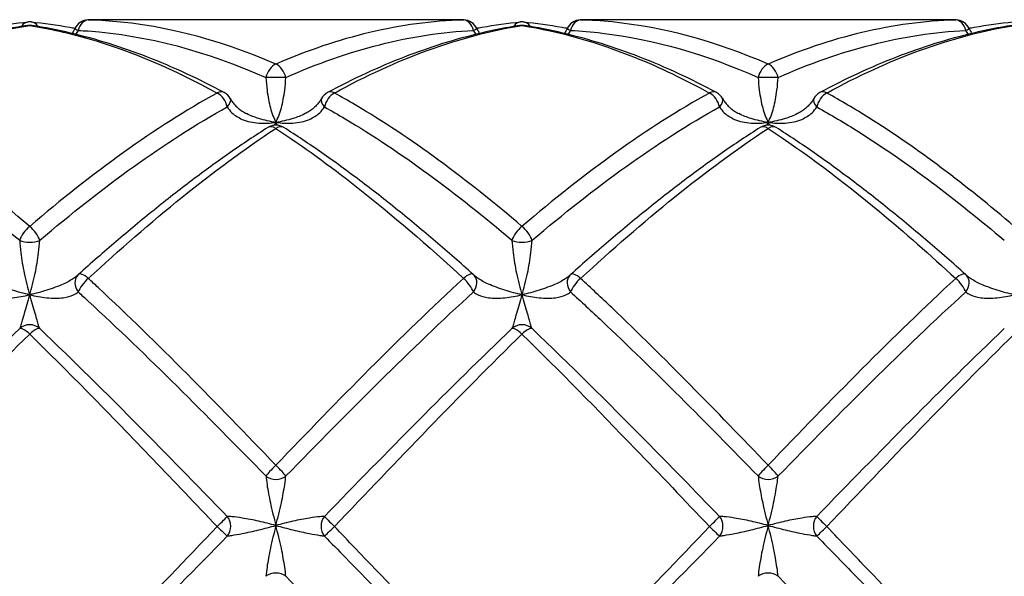
# Model space of a CAD drawing. Units: millimetres. Extents: x 24 to 867, y 24 to 606.
# Drawn here: x 750 to 770, y 155 to 167 of the extents above; entities that cross this region are included whole.
import ezdxf

# ---------------------------------------------------------------- set-up
doc = ezdxf.new("R2010")
doc.units = ezdxf.units.MM
doc.header["$LTSCALE"] = 3
for name, color, linetype, lineweight, true_color in [('Dimension (ISO)', 7, 'Continuous', 18, 0x00003f), ('Visible (ISO)', 7, 'Continuous', 25, 0x00003f), ('Visible Narrow (ISO)', 7, 'Continuous', 25, 0x00003f)]:
    doc.layers.add(name, color=color, linetype=linetype, lineweight=lineweight, true_color=true_color)
doc.styles.add('Samuel Heath (ISO)', font='tahoma.ttf')
doc.dimstyles.new('Samuel Heath (ISO)', dxfattribs={"dimscale": 3, "dimtxt": 3, "dimasz": 2.5, "dimexe": 1, "dimexo": 1.5, "dimgap": 0.762, "dimtad": 0, "dimtih": 1, "dimtoh": 1, "dimrnd": 1e-08, "dimzin": 0, "dimdsep": 46, "dimtxsty": 'Samuel Heath (ISO)', "dimcen": 0.09, "dimdle": 10, "dimclrd": 256, "dimclre": 256, "dimclrt": 256, "dimazin": 0, "dimtfac": 1, "dimtmove": 0, "dimatfit": 3, "dimfxl": 1, "dimtolj": 1, "dimtzin": 0, "dimlwd": 15, "dimlwe": 15, "dimarcsym": 0})

# ---------------------------------------------------------------- blocks, each defined once
blk = doc.blocks.new('*D16')
at = {"layer": 'Defpoints', "color": 0, "transparency": 16777216}
for p in [(691.941, 179.849), (722.32, 133.402)]:
    blk.add_point(p, dxfattribs=at)
at = {"layer": 'Dimension (ISO)', "color": 176, "lineweight": 15, "true_color": 0x000080, "transparency": 16777216}
for p, q in [((696.046, 173.572), (718.215, 139.679)), ((722.32, 133.402), (734.858, 114.233)), ((734.858, 114.233), (742.358, 114.233))]:
    blk.add_line(p, q, dxfattribs=at)
blk.add_arc((707.13, 156.626), 27.75, 299.551, 309.3818, dxfattribs=at)
at = {"layer": 'Dimension (ISO)', "color": 176, "true_color": 0x000080, "transparency": 16777216}
for points in [[(697.092, 174.257), (695, 172.888), (691.941, 179.849)], [(719.261, 140.363), (717.169, 138.994), (722.32, 133.402)]]:
    blk.add_solid(points, dxfattribs=at)
at = {"layer": 'Dimension (ISO)', "color": 176, "lineweight": 18, "true_color": 0x000080, "transparency": 16777216, "insert": (793.545, 120.121), "char_height": 9, "attachment_point": 2, "style": 'Samuel Heath (ISO)'}
blk.add_mtext('\\A1;∅55.50 [∅2 3/16]', dxfattribs=at)

msp = doc.modelspace()

# ---------------------------------------------------------------- linework, layer by layer
at = {"layer": 'Visible (ISO)'}
for p, q in [((758.663, 166.626), (751.598, 166.626)), ((768.663, 166.626), (761.598, 166.626))]:
    msp.add_line(p, q, dxfattribs=at)
for centre, start, end in [((751.321, 166.321), 91.6889, 155.4879), ((758.94, 166.321), 24.5121, 88.3111), ((761.321, 166.321), 91.6889, 155.4879), ((768.94, 166.321), 24.5121, 88.3111), ((750.13, 166.211), 81.1627, 98.8373), ((750.13, 166.281), 84.4619, 95.5381), ((760.13, 166.211), 81.1627, 98.8373), ((760.13, 166.281), 84.4619, 95.5381), ((753.94, 164.882), 28.1691, 61.9329), ((756.321, 164.882), 118.0671, 151.8309), ((763.94, 164.882), 28.1691, 61.9329), ((766.321, 164.882), 118.0671, 151.8309), ((755.13, 164.185), 57.5211, 122.4789), ((765.13, 164.185), 57.5211, 122.4789), ((751.321, 161.23), 131.7988, 136.1613), ((758.94, 161.23), 43.8387, 48.2012), ((761.321, 161.23), 131.7988, 136.1613), ((768.94, 161.23), 43.8387, 48.2012)]:
    msp.add_arc(centre, 0.3, start, end, dxfattribs=at)
for centre, major_axis, ratio, start_param, end_param in [((751.473, 147.524), (0.254, 19.1), 0.712598, 0.009489, 0.030504), ((758.773, 147.524), (-0.223, 19.101), 0.712614, 6.253867, 6.274883), ((761.473, 147.524), (0.254, 19.1), 0.712598, 0.009489, 0.030504), ((768.773, 147.524), (-0.223, 19.101), 0.712614, 6.253867, 6.274883), ((750.531, 161.16), (0.587, 0.304), 0.096807, 5.921198, 6.008943), ((759.73, 161.16), (-0.587, 0.304), 0.096807, 0.274242, 0.361987), ((760.531, 161.16), (0.587, 0.304), 0.096807, 5.921198, 6.008943), ((769.73, 161.16), (-0.587, 0.304), 0.096807, 0.274242, 0.361987)]:
    msp.add_ellipse(centre, major_axis=major_axis, ratio=ratio, start_param=start_param, end_param=end_param, dxfattribs=at)
for points, knots in [([(750.084, 166.508), (749.823, 166.467), (749.561, 166.416), (749.039, 166.293), (748.778, 166.221), (748.256, 166.058), (747.996, 165.967), (747.476, 165.764), (747.216, 165.654), (746.697, 165.414), (746.438, 165.284), (746.179, 165.146)], [0, 0, 0, 0, 0.1086109, 0.1086109, 0.2172218, 0.2172218, 0.3258327, 0.3258327, 0.4344436, 0.4344436, 0.5430545, 0.5430545, 0.5430545, 0.5430545]), ([(749.21, 166.453), (749.245, 166.459), (749.281, 166.466), (749.578, 166.518), (749.84, 166.554), (750.102, 166.58)], [3.3972959, 3.3972959, 3.3972959, 3.3972959, 3.4119736, 3.4119736, 3.520579, 3.520579, 3.520579, 3.520579]), ([(750.159, 166.58), (750.421, 166.554), (750.683, 166.518), (750.98, 166.466), (751.016, 166.459), (751.051, 166.453)], [0, 0, 0, 0, 0.1086109, 0.1086109, 0.1232916, 0.1232916, 0.1232916, 0.1232916]), ([(754.081, 165.146), (753.823, 165.284), (753.564, 165.414), (753.045, 165.654), (752.785, 165.764), (752.265, 165.967), (752.005, 166.058), (751.483, 166.221), (751.222, 166.293), (750.7, 166.416), (750.438, 166.467), (750.177, 166.508)], [5.4894381, 5.4894381, 5.4894381, 5.4894381, 5.5980443, 5.5980443, 5.7066505, 5.7066505, 5.8152567, 5.8152567, 5.9238629, 5.9238629, 6.0324691, 6.0324691, 6.0324691, 6.0324691]), ([(760.084, 166.508), (759.823, 166.467), (759.561, 166.416), (759.039, 166.293), (758.778, 166.221), (758.256, 166.058), (757.996, 165.967), (757.476, 165.764), (757.216, 165.654), (756.697, 165.414), (756.438, 165.284), (756.179, 165.146)], [0, 0, 0, 0, 0.1086109, 0.1086109, 0.2172218, 0.2172218, 0.3258327, 0.3258327, 0.4344436, 0.4344436, 0.5430545, 0.5430545, 0.5430545, 0.5430545]), ([(759.21, 166.453), (759.245, 166.459), (759.281, 166.466), (759.578, 166.518), (759.84, 166.554), (760.102, 166.58)], [4.8226369, 4.8226369, 4.8226369, 4.8226369, 4.8373119, 4.8373119, 4.9459182, 4.9459182, 4.9459182, 4.9459182]), ([(760.159, 166.58), (760.421, 166.554), (760.683, 166.518), (760.98, 166.466), (761.016, 166.459), (761.051, 166.453)], [0, 0, 0, 0, 0.1086109, 0.1086109, 0.1232916, 0.1232916, 0.1232916, 0.1232916]), ([(764.081, 165.146), (763.823, 165.284), (763.564, 165.414), (763.045, 165.654), (762.785, 165.764), (762.265, 165.967), (762.005, 166.058), (761.483, 166.221), (761.222, 166.293), (760.7, 166.416), (760.438, 166.467), (760.177, 166.508)], [4.0641034, 4.0641034, 4.0641034, 4.0641034, 4.1727087, 4.1727087, 4.281314, 4.281314, 4.3899194, 4.3899194, 4.4985247, 4.4985247, 4.60713, 4.60713, 4.60713, 4.60713]), ([(770.084, 166.508), (769.823, 166.467), (769.561, 166.416), (769.039, 166.293), (768.778, 166.221), (768.256, 166.058), (767.996, 165.967), (767.476, 165.764), (767.216, 165.654), (766.697, 165.414), (766.438, 165.284), (766.179, 165.146)], [0, 0, 0, 0, 0.1086109, 0.1086109, 0.2172218, 0.2172218, 0.3258327, 0.3258327, 0.4344436, 0.4344436, 0.5430545, 0.5430545, 0.5430545, 0.5430545]), ([(769.21, 166.453), (769.245, 166.459), (769.281, 166.466), (769.578, 166.518), (769.84, 166.554), (770.102, 166.58)], [6.2479782, 6.2479782, 6.2479782, 6.2479782, 6.262652, 6.262652, 6.3712594, 6.3712594, 6.3712594, 6.3712594]), ([(754.205, 165.023), (754.217, 165), (754.232, 164.976), (754.265, 164.931), (754.284, 164.909), (754.325, 164.866), (754.347, 164.845), (754.395, 164.805), (754.421, 164.786), (754.477, 164.75), (754.506, 164.733), (754.537, 164.718)], [-0.14457552, -0.14457552, -0.14457552, -0.14457552, -0.13073141, -0.13073141, -0.1168873, -0.1168873, -0.10304319, -0.10304319, -0.08919907, -0.08919907, -0.07535496, -0.07535496, -0.07535496, -0.07535496]), ([(756.056, 165.023), (756.044, 165), (756.029, 164.976), (755.996, 164.931), (755.977, 164.909), (755.936, 164.866), (755.914, 164.845), (755.866, 164.805), (755.84, 164.786), (755.784, 164.75), (755.755, 164.733), (755.724, 164.718)], [-0.14457552, -0.14457552, -0.14457552, -0.14457552, -0.13073141, -0.13073141, -0.1168873, -0.1168873, -0.10304319, -0.10304319, -0.08919907, -0.08919907, -0.07535496, -0.07535496, -0.07535496, -0.07535496]), ([(764.205, 165.023), (764.217, 165), (764.232, 164.976), (764.265, 164.931), (764.284, 164.909), (764.325, 164.866), (764.347, 164.845), (764.395, 164.805), (764.421, 164.786), (764.477, 164.75), (764.506, 164.733), (764.537, 164.718)], [-0.14457552, -0.14457552, -0.14457552, -0.14457552, -0.13073141, -0.13073141, -0.1168873, -0.1168873, -0.10304319, -0.10304319, -0.08919907, -0.08919907, -0.07535496, -0.07535496, -0.07535496, -0.07535496]), ([(766.056, 165.023), (766.044, 165), (766.029, 164.976), (765.996, 164.931), (765.977, 164.909), (765.936, 164.866), (765.914, 164.845), (765.866, 164.805), (765.84, 164.786), (765.784, 164.75), (765.755, 164.733), (765.724, 164.718)], [-0.14457552, -0.14457552, -0.14457552, -0.14457552, -0.13073141, -0.13073141, -0.1168873, -0.1168873, -0.10304319, -0.10304319, -0.08919907, -0.08919907, -0.07535496, -0.07535496, -0.07535496, -0.07535496]), ([(754.969, 164.438), (754.712, 164.274), (754.454, 164.102), (753.94, 163.743), (753.683, 163.556), (753.169, 163.169), (752.913, 162.968), (752.4, 162.555), (752.144, 162.342), (751.632, 161.906), (751.376, 161.682), (751.121, 161.453)], [0, 0, 0, 0, 0.1086109, 0.1086109, 0.2172218, 0.2172218, 0.3258327, 0.3258327, 0.4344436, 0.4344436, 0.5430545, 0.5430545, 0.5430545, 0.5430545]), ([(759.14, 161.453), (758.885, 161.682), (758.629, 161.906), (758.117, 162.342), (757.861, 162.555), (757.348, 162.968), (757.092, 163.168), (756.578, 163.556), (756.321, 163.743), (755.807, 164.102), (755.549, 164.274), (755.292, 164.438)], [4.7767707, 4.7767707, 4.7767707, 4.7767707, 4.8853765, 4.8853765, 4.9939822, 4.9939822, 5.1025879, 5.1025879, 5.2111937, 5.2111937, 5.3197994, 5.3197994, 5.3197994, 5.3197994]), ([(764.969, 164.438), (764.712, 164.274), (764.454, 164.102), (763.94, 163.743), (763.683, 163.556), (763.169, 163.169), (762.913, 162.968), (762.4, 162.555), (762.144, 162.342), (761.632, 161.906), (761.376, 161.682), (761.121, 161.453)], [0, 0, 0, 0, 0.1086109, 0.1086109, 0.2172218, 0.2172218, 0.3258327, 0.3258327, 0.4344436, 0.4344436, 0.5430545, 0.5430545, 0.5430545, 0.5430545]), ([(769.14, 161.453), (768.885, 161.682), (768.629, 161.906), (768.117, 162.342), (767.861, 162.555), (767.348, 162.968), (767.092, 163.168), (766.578, 163.556), (766.321, 163.743), (765.807, 164.102), (765.549, 164.274), (765.292, 164.438)], [3.351436, 3.351436, 3.351436, 3.351436, 3.460041, 3.460041, 3.568646, 3.568646, 3.6772509, 3.6772509, 3.7858559, 3.7858559, 3.8944609, 3.8944609, 3.8944609, 3.8944609])]:
    msp.add_open_spline(points, degree=3, knots=knots, dxfattribs=at)
for points in [[(751.048, 166.446), (751.032, 166.412), (751.014, 166.379), (750.994, 166.347)], [(759.213, 166.446), (759.229, 166.412), (759.247, 166.379), (759.267, 166.347)], [(761.048, 166.446), (761.032, 166.412), (761.014, 166.379), (760.994, 166.347)], [(769.213, 166.446), (769.229, 166.412), (769.247, 166.379), (769.267, 166.347)]]:
    msp.add_open_spline(points, degree=3, dxfattribs=at)
at = {"layer": 'Visible Narrow (ISO)'}
for centre, major_axis, ratio, start_param, end_param in [((751.321, 166.321), (0.009, 0.3), 0.712321, 0.041371, 1.298112), ((751.321, 166.321), (-0.009, 0.3), 0.712321, 6.241814, 6.283185), ((758.94, 166.321), (-0.009, 0.3), 0.712321, 4.985074, 6.241814), ((758.94, 166.321), (0.009, 0.3), 0.712321, 0, 0.041371), ((761.321, 166.321), (0.009, 0.3), 0.712321, 0.041371, 1.298112), ((761.321, 166.321), (-0.009, 0.3), 0.712321, 6.241814, 6.283185), ((768.94, 166.321), (-0.009, 0.3), 0.712321, 4.985074, 6.241814), ((768.94, 166.321), (0.009, 0.3), 0.712321, 0, 0.041371), ((750.13, 166.281), (-0.029, 0.299), 0.709367, 0, 0.736374), ((750.13, 166.211), (-0.046, 0.296), 0.704224, 6.065895, 6.283185), ((750.13, 166.211), (0.046, 0.296), 0.704224, 0, 0.21729), ((750.13, 166.281), (0.029, 0.299), 0.709367, 5.546812, 6.283185), ((751.321, 166.321), (-0.273, 0.124), 0.026414, 0, 0.742535), ((758.94, 166.321), (0.273, 0.124), 0.026414, 5.540651, 6.283185), ((760.13, 166.281), (-0.029, 0.299), 0.709367, 0, 0.736374), ((760.13, 166.211), (-0.046, 0.296), 0.704224, 6.065895, 6.283185), ((760.13, 166.211), (0.046, 0.296), 0.704224, 0, 0.21729), ((760.13, 166.281), (0.029, 0.299), 0.709367, 5.546812, 6.283185), ((761.321, 166.321), (-0.273, 0.124), 0.026414, 0, 0.742535), ((768.94, 166.321), (0.273, 0.124), 0.026414, 5.540651, 6.283185), ((755.13, 165.451), (-0.117, -0.276), 0.648341, 3.718163, 4.974903), ((755.13, 165.451), (0.117, -0.276), 0.648341, 1.308282, 2.565022), ((765.13, 165.451), (-0.117, -0.276), 0.648341, 3.718163, 4.974903), ((765.13, 165.451), (0.117, -0.276), 0.648341, 1.308282, 2.565022), ((755.13, 165.451), (-0.3, 0), 0.005598, 3.96767, 5.457108), ((765.13, 165.451), (-0.3, 0), 0.005598, 3.96767, 5.457108), ((753.94, 164.882), (0.141, 0.265), 0.606545, 0, 0.721147), ((753.94, 164.882), (-0.141, 0.265), 0.606545, 4.305298, 5.562039), ((753.94, 164.882), (0.264, 0.142), 0.477653, 5.30228, 6.283185), ((756.321, 164.882), (-0.264, 0.142), 0.477653, 0, 0.980906), ((756.321, 164.882), (0.141, 0.265), 0.606545, 0.721147, 1.977887), ((756.321, 164.882), (-0.141, 0.265), 0.606545, 5.562039, 6.283185), ((763.94, 164.882), (0.141, 0.265), 0.606545, 0, 0.721147), ((763.94, 164.882), (-0.141, 0.265), 0.606545, 4.305298, 5.562039), ((763.94, 164.882), (0.264, 0.142), 0.477653, 5.30228, 6.283185), ((766.321, 164.882), (-0.264, 0.142), 0.477653, 0, 0.980906), ((766.321, 164.882), (0.141, 0.265), 0.606545, 0.721147, 1.977887), ((766.321, 164.882), (-0.141, 0.265), 0.606545, 5.562039, 6.283185), ((755.13, 164.185), (-0.161, 0.253), 0.555339, 5.429754, 6.283185), ((755.13, 164.185), (0.161, 0.253), 0.555339, 0, 0.853431), ((765.13, 164.185), (-0.161, 0.253), 0.555339, 5.429754, 6.283185), ((765.13, 164.185), (0.161, 0.253), 0.555339, 0, 0.853431), ((750.13, 162.255), (-0.191, -0.231), 0.413593, 4.248746, 5.505487), ((750.13, 162.255), (0.191, -0.231), 0.413593, 0.777698, 2.034439), ((760.13, 162.255), (-0.191, -0.231), 0.413593, 4.248746, 5.505487), ((760.13, 162.255), (0.191, -0.231), 0.413593, 0.777698, 2.034439), ((750.13, 162.255), (-0.3, 0), 0.495144, 0.826077, 2.315516), ((760.13, 162.255), (-0.3, 0), 0.495144, 0.826077, 2.315516), ((751.321, 161.23), (-0.216, 0.208), 0.800906, 0, 1.386093), ((751.321, 161.23), (-0.2, 0.224), 0.338246, 5.07407, 6.283185), ((758.94, 161.23), (0.2, 0.224), 0.338246, 0, 1.209115), ((758.94, 161.23), (0.216, 0.208), 0.800906, 4.897093, 6.283185), ((761.321, 161.23), (-0.216, 0.208), 0.800906, 0, 1.386093), ((761.321, 161.23), (-0.2, 0.224), 0.338246, 5.07407, 6.283185), ((768.94, 161.23), (0.2, 0.224), 0.338246, 0, 1.209115), ((768.94, 161.23), (0.216, 0.208), 0.800906, 4.897093, 6.283185), ((751.321, 161.23), (0.2, 0.224), 0.338246, 1.209115, 2.465856), ((758.94, 161.23), (-0.2, 0.224), 0.338246, 3.817329, 5.07407), ((761.321, 161.23), (0.2, 0.224), 0.338246, 1.209115, 2.465856), ((768.94, 161.23), (-0.2, 0.224), 0.338246, 3.817329, 5.07407), ((750.13, 160.133), (0.3, 0), 0.997974, 0.826077, 2.315516), ((760.13, 160.133), (0.3, 0), 0.997974, 0.826077, 2.315516), ((750.13, 160.133), (-0.206, 0.218), 0.257651, 4.978013, 6.234754), ((750.13, 160.133), (0.206, 0.218), 0.257651, 0.048432, 1.305172), ((760.13, 160.133), (-0.206, 0.218), 0.257651, 4.978013, 6.234754), ((760.13, 160.133), (0.206, 0.218), 0.257651, 0.048432, 1.305172), ((755.13, 157.551), (-0.213, -0.211), 0.068022, 4.645217, 5.901958), ((755.13, 157.551), (0.213, -0.211), 0.068022, 0.381227, 1.637968), ((765.13, 157.551), (-0.213, -0.211), 0.068022, 4.645217, 5.901958), ((765.13, 157.551), (0.213, -0.211), 0.068022, 0.381227, 1.637968), ((755.13, 157.551), (-0.3, 0), 0.863213, 0.826077, 2.315516), ((765.13, 157.551), (-0.3, 0), 0.863213, 0.826077, 2.315516), ((753.94, 156.344), (0.214, 0.211), 0.020686, 4.692019, 5.948759), ((753.94, 156.344), (0.019, -0.299), 0.909556, 0.770399, 2.231381), ((756.321, 156.344), (0.019, 0.299), 0.909556, 0.910212, 2.371194), ((756.321, 156.344), (-0.214, 0.211), 0.020686, 0.334426, 1.591167), ((763.94, 156.344), (0.214, 0.211), 0.020686, 4.692019, 5.948759), ((763.94, 156.344), (0.019, -0.299), 0.909556, 0.770399, 2.231381), ((766.321, 156.344), (0.019, 0.299), 0.909556, 0.910212, 2.371194), ((766.321, 156.344), (-0.214, 0.211), 0.020686, 0.334426, 1.591167), ((753.94, 156.344), (0.214, -0.211), 0.020686, 4.732759, 5.9895), ((756.321, 156.344), (-0.214, -0.211), 0.020686, 0.293685, 1.550426), ((763.94, 156.344), (0.214, -0.211), 0.020686, 4.732759, 5.9895), ((766.321, 156.344), (-0.214, -0.211), 0.020686, 0.293685, 1.550426), ((755.13, 155.141), (0.3, 0), 0.832461, 0.826077, 2.315516), ((765.13, 155.141), (0.3, 0), 0.832461, 0.826077, 2.315516)]:
    msp.add_ellipse(centre, major_axis=major_axis, ratio=ratio, start_param=start_param, end_param=end_param, dxfattribs=at)
for points in [[(751.321, 166.621), (751.413, 166.624), (751.505, 166.626), (751.598, 166.626)], [(758.663, 166.626), (758.755, 166.626), (758.848, 166.624), (758.94, 166.621)], [(761.321, 166.621), (761.413, 166.624), (761.505, 166.626), (761.598, 166.626)], [(768.663, 166.626), (768.756, 166.626), (768.848, 166.624), (768.94, 166.621)], [(751.07, 166.328), (751.088, 166.354), (751.103, 166.381), (751.117, 166.408)], [(759.144, 166.408), (759.158, 166.381), (759.173, 166.354), (759.19, 166.328)], [(761.07, 166.328), (761.088, 166.354), (761.103, 166.381), (761.117, 166.408)], [(769.144, 166.408), (769.158, 166.381), (769.173, 166.354), (769.19, 166.328)], [(750.13, 162.429), (748.861, 163.512), (747.59, 164.439), (746.321, 165.137)], [(746.117, 164.855), (747.387, 164.149), (748.657, 163.222), (749.927, 162.146)], [(755.13, 164.541), (755.121, 164.521), (755.111, 164.501), (755.101, 164.483)], [(755.16, 164.483), (755.15, 164.501), (755.14, 164.521), (755.13, 164.541)], [(765.13, 164.541), (765.121, 164.521), (765.111, 164.501), (765.101, 164.483)], [(765.16, 164.483), (765.15, 164.501), (765.14, 164.521), (765.13, 164.541)], [(750.13, 152.475), (748.861, 153.685), (747.59, 155.006), (746.321, 156.335)], [(746.117, 156.141), (747.387, 154.84), (748.657, 153.553), (749.927, 152.379)]]:
    msp.add_open_spline(points, degree=3, dxfattribs=at)
for points, knots in [([(755.13, 165.724), (753.928, 166.246), (752.725, 166.55), (751.455, 166.617), (751.388, 166.619), (751.321, 166.621)], [-4.2332484, -4.2332484, -4.2332484, -4.2332484, -3.7189223, -3.7189223, -3.6902193, -3.6902193, -3.6902193, -3.6902193]), ([(758.94, 166.621), (758.305, 166.602), (757.67, 166.516), (756.4, 166.215), (755.765, 166), (755.13, 165.724)], [-0.5430545, -0.5430545, -0.5430545, -0.5430545, -0.2715273, -0.2715273, 0, 0, 0, 0]), ([(765.13, 165.724), (764.073, 166.183), (763.016, 166.474), (761.746, 166.601), (761.533, 166.615), (761.321, 166.621)], [-5.6585884, -5.6585884, -5.6585884, -5.6585884, -5.2064912, -5.2064912, -5.1155545, -5.1155545, -5.1155545, -5.1155545]), ([(768.94, 166.621), (768.305, 166.602), (767.67, 166.516), (766.4, 166.215), (765.765, 166), (765.13, 165.724)], [-0.5430545, -0.5430545, -0.5430545, -0.5430545, -0.2715273, -0.2715273, 0, 0, 0, 0]), ([(746.321, 165.137), (746.956, 165.486), (747.591, 165.778), (748.861, 166.238), (749.496, 166.406), (750.13, 166.508)], [-0.5430545, -0.5430545, -0.5430545, -0.5430545, -0.2715273, -0.2715273, 0, 0, 0, 0]), ([(750.13, 166.508), (750.533, 166.443), (750.936, 166.352), (752.206, 165.985), (753.073, 165.614), (753.94, 165.137)], [-6.0324691, -6.0324691, -6.0324691, -6.0324691, -5.8603338, -5.8603338, -5.4894381, -5.4894381, -5.4894381, -5.4894381]), ([(751.117, 166.408), (751.184, 166.405), (751.252, 166.401), (752.521, 166.309), (753.724, 165.987), (754.927, 165.452)], [3.6902193, 3.6902193, 3.6902193, 3.6902193, 3.7189223, 3.7189223, 4.2332484, 4.2332484, 4.2332484, 4.2332484]), ([(755.334, 165.452), (755.969, 165.734), (756.604, 165.958), (757.874, 166.279), (758.509, 166.376), (759.144, 166.408)], [0, 0, 0, 0, 0.2715273, 0.2715273, 0.5430545, 0.5430545, 0.5430545, 0.5430545]), ([(756.321, 165.137), (756.956, 165.486), (757.591, 165.778), (758.861, 166.238), (759.496, 166.406), (760.13, 166.508)], [-0.5430545, -0.5430545, -0.5430545, -0.5430545, -0.2715273, -0.2715273, 0, 0, 0, 0]), ([(760.13, 166.508), (760.896, 166.385), (761.662, 166.166), (762.932, 165.656), (763.436, 165.414), (763.94, 165.137)], [-4.60713, -4.60713, -4.60713, -4.60713, -4.2796815, -4.2796815, -4.0641034, -4.0641034, -4.0641034, -4.0641034]), ([(761.117, 166.408), (761.33, 166.398), (761.543, 166.379), (762.812, 166.228), (763.87, 165.922), (764.927, 165.452)], [5.1155545, 5.1155545, 5.1155545, 5.1155545, 5.2064912, 5.2064912, 5.6585884, 5.6585884, 5.6585884, 5.6585884]), ([(765.334, 165.452), (765.969, 165.734), (766.604, 165.958), (767.874, 166.279), (768.509, 166.376), (769.144, 166.408)], [0, 0, 0, 0, 0.2715273, 0.2715273, 0.5430545, 0.5430545, 0.5430545, 0.5430545]), ([(766.321, 165.137), (766.956, 165.486), (767.591, 165.778), (768.861, 166.238), (769.496, 166.406), (770.13, 166.508)], [-0.5430545, -0.5430545, -0.5430545, -0.5430545, -0.2715273, -0.2715273, 0, 0, 0, 0]), ([(754.927, 165.452), (754.933, 165.364), (754.941, 165.277), (754.967, 165.062), (754.99, 164.942), (755.051, 164.721), (755.091, 164.623), (755.13, 164.541)], [0, 0, 0, 0, 0.0321984, 0.0321984, 0.0837158, 0.0837158, 0.1410709, 0.1410709, 0.1410709, 0.1410709]), ([(755.13, 164.541), (755.17, 164.623), (755.21, 164.721), (755.271, 164.942), (755.293, 165.062), (755.32, 165.277), (755.328, 165.364), (755.334, 165.452)], [-0.1410709, -0.1410709, -0.1410709, -0.1410709, -0.0837158, -0.0837158, -0.0321984, -0.0321984, 0, 0, 0, 0]), ([(764.927, 165.452), (764.933, 165.364), (764.941, 165.277), (764.967, 165.062), (764.99, 164.942), (765.051, 164.721), (765.091, 164.623), (765.13, 164.541)], [0, 0, 0, 0, 0.0321984, 0.0321984, 0.0837158, 0.0837158, 0.1410709, 0.1410709, 0.1410709, 0.1410709]), ([(765.13, 164.541), (765.17, 164.623), (765.21, 164.721), (765.271, 164.942), (765.293, 165.062), (765.32, 165.277), (765.328, 165.364), (765.334, 165.452)], [-0.1410709, -0.1410709, -0.1410709, -0.1410709, -0.0837158, -0.0837158, -0.0321984, -0.0321984, 0, 0, 0, 0]), ([(753.94, 165.137), (753.305, 164.788), (752.67, 164.382), (751.4, 163.474), (750.765, 162.971), (750.13, 162.429)], [-0.5430545, -0.5430545, -0.5430545, -0.5430545, -0.2715273, -0.2715273, 0, 0, 0, 0]), ([(760.13, 162.429), (759, 163.393), (757.87, 164.233), (756.6, 164.98), (756.461, 165.06), (756.321, 165.137)], [-4.9459182, -4.9459182, -4.9459182, -4.9459182, -4.4627068, -4.4627068, -4.4028867, -4.4028867, -4.4028867, -4.4028867]), ([(763.94, 165.137), (763.305, 164.788), (762.67, 164.382), (761.4, 163.474), (760.765, 162.971), (760.13, 162.429)], [-0.5430545, -0.5430545, -0.5430545, -0.5430545, -0.2715273, -0.2715273, 0, 0, 0, 0]), ([(770.13, 162.429), (769.146, 163.269), (768.161, 164.015), (766.891, 164.812), (766.606, 164.98), (766.321, 165.137)], [-6.3712594, -6.3712594, -6.3712594, -6.3712594, -5.9502757, -5.9502757, -5.8282226, -5.8282226, -5.8282226, -5.8282226]), ([(750.334, 162.146), (750.969, 162.684), (751.604, 163.185), (752.874, 164.094), (753.509, 164.502), (754.144, 164.855)], [0, 0, 0, 0, 0.2715273, 0.2715273, 0.5430545, 0.5430545, 0.5430545, 0.5430545]), ([(754.144, 164.855), (754.17, 164.813), (754.202, 164.773), (754.298, 164.681), (754.369, 164.636), (754.551, 164.559), (754.666, 164.535), (754.897, 164.52), (755.015, 164.525), (755.13, 164.541)], [-0.1445755, -0.1445755, -0.1445755, -0.1445755, -0.1228118, -0.1228118, -0.08799, -0.08799, -0.0427215, -0.0427215, 0.0004725, 0.0004725, 0.0004725, 0.0004725]), ([(755.13, 164.541), (755.246, 164.525), (755.364, 164.52), (755.595, 164.535), (755.71, 164.559), (755.892, 164.636), (755.963, 164.681), (756.059, 164.773), (756.091, 164.813), (756.117, 164.855)], [-0.0004725, -0.0004725, -0.0004725, -0.0004725, 0.0427215, 0.0427215, 0.08799, 0.08799, 0.1228118, 0.1228118, 0.1445755, 0.1445755, 0.1445755, 0.1445755]), ([(756.117, 164.855), (756.257, 164.778), (756.397, 164.697), (757.667, 163.944), (758.797, 163.103), (759.927, 162.146)], [4.4028867, 4.4028867, 4.4028867, 4.4028867, 4.4627068, 4.4627068, 4.9459182, 4.9459182, 4.9459182, 4.9459182]), ([(760.334, 162.146), (760.969, 162.684), (761.604, 163.185), (762.874, 164.094), (763.509, 164.502), (764.144, 164.855)], [0, 0, 0, 0, 0.2715273, 0.2715273, 0.5430545, 0.5430545, 0.5430545, 0.5430545]), ([(764.144, 164.855), (764.17, 164.813), (764.202, 164.773), (764.298, 164.681), (764.369, 164.636), (764.551, 164.559), (764.666, 164.535), (764.897, 164.52), (765.015, 164.525), (765.13, 164.541)], [-0.1445755, -0.1445755, -0.1445755, -0.1445755, -0.1228118, -0.1228118, -0.08799, -0.08799, -0.0427215, -0.0427215, 0.0004725, 0.0004725, 0.0004725, 0.0004725]), ([(765.13, 164.541), (765.246, 164.525), (765.364, 164.52), (765.595, 164.535), (765.71, 164.559), (765.892, 164.636), (765.963, 164.681), (766.059, 164.773), (766.091, 164.813), (766.117, 164.855)], [-0.0004725, -0.0004725, -0.0004725, -0.0004725, 0.0427215, 0.0427215, 0.08799, 0.08799, 0.1228118, 0.1228118, 0.1445755, 0.1445755, 0.1445755, 0.1445755]), ([(766.117, 164.855), (766.403, 164.697), (766.688, 164.527), (767.958, 163.726), (768.943, 162.98), (769.927, 162.146)], [5.8282226, 5.8282226, 5.8282226, 5.8282226, 5.9502757, 5.9502757, 6.3712594, 6.3712594, 6.3712594, 6.3712594]), ([(755.13, 164.541), (755.015, 164.557), (754.897, 164.583), (754.699, 164.645), (754.615, 164.678), (754.537, 164.718)], [-0.00047254, -0.00047254, -0.00047254, -0.00047254, 0.04272152, 0.04272152, 0.07535496, 0.07535496, 0.07535496, 0.07535496]), ([(755.724, 164.718), (755.646, 164.678), (755.562, 164.645), (755.364, 164.583), (755.246, 164.557), (755.13, 164.541)], [-0.07535496, -0.07535496, -0.07535496, -0.07535496, -0.04272152, -0.04272152, 0.00047254, 0.00047254, 0.00047254, 0.00047254]), ([(765.13, 164.541), (765.015, 164.557), (764.897, 164.583), (764.699, 164.645), (764.615, 164.678), (764.537, 164.718)], [-0.00047254, -0.00047254, -0.00047254, -0.00047254, 0.04272152, 0.04272152, 0.07535496, 0.07535496, 0.07535496, 0.07535496]), ([(765.724, 164.718), (765.646, 164.678), (765.562, 164.645), (765.364, 164.583), (765.246, 164.557), (765.13, 164.541)], [-0.07535496, -0.07535496, -0.07535496, -0.07535496, -0.04272152, -0.04272152, 0.00047254, 0.00047254, 0.00047254, 0.00047254]), ([(751.321, 161.372), (751.956, 161.957), (752.591, 162.511), (753.861, 163.533), (754.496, 164.002), (755.13, 164.418)], [-0.5430545, -0.5430545, -0.5430545, -0.5430545, -0.2715273, -0.2715273, 0, 0, 0, 0]), ([(755.13, 164.418), (755.677, 164.06), (756.224, 163.662), (757.494, 162.664), (758.217, 162.039), (758.94, 161.372)], [-5.3197994, -5.3197994, -5.3197994, -5.3197994, -5.0860059, -5.0860059, -4.7767707, -4.7767707, -4.7767707, -4.7767707]), ([(761.321, 161.372), (761.956, 161.957), (762.591, 162.511), (763.861, 163.533), (764.496, 164.002), (765.13, 164.418)], [-0.5430545, -0.5430545, -0.5430545, -0.5430545, -0.2715273, -0.2715273, 0, 0, 0, 0]), ([(765.13, 164.418), (765.883, 163.924), (766.636, 163.357), (767.906, 162.304), (768.423, 161.849), (768.94, 161.372)], [-3.8944609, -3.8944609, -3.8944609, -3.8944609, -3.5725065, -3.5725065, -3.351436, -3.351436, -3.351436, -3.351436]), ([(749.927, 162.146), (749.933, 162.067), (749.941, 161.982), (749.967, 161.756), (749.99, 161.614), (750.051, 161.324), (750.091, 161.177), (750.13, 161.04)], [0, 0, 0, 0, 0.0321984, 0.0321984, 0.0837158, 0.0837158, 0.1410709, 0.1410709, 0.1410709, 0.1410709]), ([(750.13, 161.04), (750.17, 161.177), (750.21, 161.324), (750.271, 161.614), (750.293, 161.756), (750.32, 161.982), (750.328, 162.067), (750.334, 162.146)], [-0.1410709, -0.1410709, -0.1410709, -0.1410709, -0.0837158, -0.0837158, -0.0321984, -0.0321984, 0, 0, 0, 0]), ([(759.927, 162.146), (759.933, 162.067), (759.941, 161.982), (759.967, 161.756), (759.99, 161.614), (760.051, 161.324), (760.091, 161.177), (760.13, 161.04)], [0, 0, 0, 0, 0.0321984, 0.0321984, 0.0837158, 0.0837158, 0.1410709, 0.1410709, 0.1410709, 0.1410709]), ([(760.13, 161.04), (760.17, 161.177), (760.21, 161.324), (760.271, 161.614), (760.293, 161.756), (760.32, 161.982), (760.328, 162.067), (760.334, 162.146)], [-0.1410709, -0.1410709, -0.1410709, -0.1410709, -0.0837158, -0.0837158, -0.0321984, -0.0321984, 0, 0, 0, 0]), ([(750.13, 161.04), (750.015, 161.066), (749.897, 161.098), (749.666, 161.171), (749.551, 161.212), (749.369, 161.293), (749.298, 161.331), (749.214, 161.389), (749.191, 161.406), (749.17, 161.424)], [-0.0004725, -0.0004725, -0.0004725, -0.0004725, 0.0427215, 0.0427215, 0.08799, 0.08799, 0.1228118, 0.1228118, 0.1376405, 0.1376405, 0.1376405, 0.1376405]), ([(751.091, 161.424), (751.07, 161.406), (751.047, 161.389), (750.963, 161.331), (750.892, 161.293), (750.71, 161.212), (750.595, 161.171), (750.364, 161.098), (750.246, 161.066), (750.13, 161.04)], [-0.1376405, -0.1376405, -0.1376405, -0.1376405, -0.1228118, -0.1228118, -0.08799, -0.08799, -0.0427215, -0.0427215, 0.0004725, 0.0004725, 0.0004725, 0.0004725]), ([(760.13, 161.04), (760.015, 161.066), (759.897, 161.098), (759.666, 161.171), (759.551, 161.212), (759.369, 161.293), (759.298, 161.331), (759.214, 161.389), (759.191, 161.406), (759.17, 161.424)], [-0.0004725, -0.0004725, -0.0004725, -0.0004725, 0.0427215, 0.0427215, 0.08799, 0.08799, 0.1228118, 0.1228118, 0.1376405, 0.1376405, 0.1376405, 0.1376405]), ([(761.091, 161.424), (761.07, 161.406), (761.047, 161.389), (760.963, 161.331), (760.892, 161.293), (760.71, 161.212), (760.595, 161.171), (760.364, 161.098), (760.246, 161.066), (760.13, 161.04)], [-0.1376405, -0.1376405, -0.1376405, -0.1376405, -0.1228118, -0.1228118, -0.08799, -0.08799, -0.0427215, -0.0427215, 0.0004725, 0.0004725, 0.0004725, 0.0004725]), ([(770.13, 161.04), (770.015, 161.066), (769.897, 161.098), (769.666, 161.171), (769.551, 161.212), (769.369, 161.293), (769.298, 161.331), (769.214, 161.389), (769.191, 161.406), (769.17, 161.424)], [-0.0004725, -0.0004725, -0.0004725, -0.0004725, 0.0427215, 0.0427215, 0.08799, 0.08799, 0.1228118, 0.1228118, 0.1376405, 0.1376405, 0.1376405, 0.1376405]), ([(755.13, 157.58), (753.928, 158.834), (752.725, 160.064), (751.455, 161.248), (751.388, 161.31), (751.321, 161.372)], [-4.2332484, -4.2332484, -4.2332484, -4.2332484, -3.7189223, -3.7189223, -3.6902193, -3.6902193, -3.6902193, -3.6902193]), ([(758.94, 161.372), (758.305, 160.787), (757.67, 160.17), (756.4, 158.898), (755.765, 158.242), (755.13, 157.58)], [-0.5430545, -0.5430545, -0.5430545, -0.5430545, -0.2715273, -0.2715273, 0, 0, 0, 0]), ([(765.13, 157.58), (764.073, 158.682), (763.016, 159.767), (761.746, 160.977), (761.533, 161.176), (761.321, 161.372)], [-5.6585884, -5.6585884, -5.6585884, -5.6585884, -5.2064912, -5.2064912, -5.1155545, -5.1155545, -5.1155545, -5.1155545]), ([(768.94, 161.372), (768.305, 160.787), (767.67, 160.17), (766.4, 158.898), (765.765, 158.242), (765.13, 157.58)], [-0.5430545, -0.5430545, -0.5430545, -0.5430545, -0.2715273, -0.2715273, 0, 0, 0, 0]), ([(749.144, 161.097), (749.17, 161.075), (749.202, 161.055), (749.298, 161.011), (749.369, 160.992), (749.551, 160.968), (749.666, 160.969), (749.897, 160.992), (750.015, 161.013), (750.13, 161.04)], [-0.1445755, -0.1445755, -0.1445755, -0.1445755, -0.1228118, -0.1228118, -0.08799, -0.08799, -0.0427215, -0.0427215, 0.0004725, 0.0004725, 0.0004725, 0.0004725]), ([(750.13, 161.04), (750.091, 160.903), (750.051, 160.774), (749.99, 160.564), (749.967, 160.48), (749.941, 160.388), (749.933, 160.364), (749.927, 160.353)], [-0.1410709, -0.1410709, -0.1410709, -0.1410709, -0.0837158, -0.0837158, -0.0321984, -0.0321984, 0, 0, 0, 0]), ([(750.13, 161.04), (750.246, 161.013), (750.364, 160.992), (750.595, 160.969), (750.71, 160.968), (750.892, 160.992), (750.963, 161.011), (751.059, 161.055), (751.091, 161.075), (751.117, 161.097)], [-0.0004725, -0.0004725, -0.0004725, -0.0004725, 0.0427215, 0.0427215, 0.08799, 0.08799, 0.1228118, 0.1228118, 0.1445755, 0.1445755, 0.1445755, 0.1445755]), ([(750.334, 160.353), (750.328, 160.364), (750.32, 160.388), (750.293, 160.48), (750.271, 160.564), (750.21, 160.774), (750.17, 160.903), (750.13, 161.04)], [0, 0, 0, 0, 0.0321984, 0.0321984, 0.0837158, 0.0837158, 0.1410709, 0.1410709, 0.1410709, 0.1410709]), ([(751.117, 161.097), (751.184, 161.036), (751.252, 160.975), (752.521, 159.804), (753.724, 158.591), (754.927, 157.361)], [3.6902193, 3.6902193, 3.6902193, 3.6902193, 3.7189223, 3.7189223, 4.2332484, 4.2332484, 4.2332484, 4.2332484]), ([(755.334, 157.361), (755.969, 158.01), (756.604, 158.655), (757.874, 159.909), (758.509, 160.518), (759.144, 161.097)], [0, 0, 0, 0, 0.2715273, 0.2715273, 0.5430545, 0.5430545, 0.5430545, 0.5430545]), ([(759.144, 161.097), (759.17, 161.075), (759.202, 161.055), (759.298, 161.011), (759.369, 160.992), (759.551, 160.968), (759.666, 160.969), (759.897, 160.992), (760.015, 161.013), (760.13, 161.04)], [-0.1445755, -0.1445755, -0.1445755, -0.1445755, -0.1228118, -0.1228118, -0.08799, -0.08799, -0.0427215, -0.0427215, 0.0004725, 0.0004725, 0.0004725, 0.0004725]), ([(760.13, 161.04), (760.091, 160.903), (760.051, 160.774), (759.99, 160.564), (759.967, 160.48), (759.941, 160.388), (759.933, 160.364), (759.927, 160.353)], [-0.1410709, -0.1410709, -0.1410709, -0.1410709, -0.0837158, -0.0837158, -0.0321984, -0.0321984, 0, 0, 0, 0]), ([(760.13, 161.04), (760.246, 161.013), (760.364, 160.992), (760.595, 160.969), (760.71, 160.968), (760.892, 160.992), (760.963, 161.011), (761.059, 161.055), (761.091, 161.075), (761.117, 161.097)], [-0.0004725, -0.0004725, -0.0004725, -0.0004725, 0.0427215, 0.0427215, 0.08799, 0.08799, 0.1228118, 0.1228118, 0.1445755, 0.1445755, 0.1445755, 0.1445755]), ([(760.334, 160.353), (760.328, 160.364), (760.32, 160.388), (760.293, 160.48), (760.271, 160.564), (760.21, 160.774), (760.17, 160.903), (760.13, 161.04)], [0, 0, 0, 0, 0.0321984, 0.0321984, 0.0837158, 0.0837158, 0.1410709, 0.1410709, 0.1410709, 0.1410709]), ([(761.117, 161.097), (761.33, 160.903), (761.543, 160.706), (762.812, 159.51), (763.87, 158.442), (764.927, 157.361)], [5.1155545, 5.1155545, 5.1155545, 5.1155545, 5.2064912, 5.2064912, 5.6585884, 5.6585884, 5.6585884, 5.6585884]), ([(765.334, 157.361), (765.969, 158.01), (766.604, 158.655), (767.874, 159.909), (768.509, 160.518), (769.144, 161.097)], [0, 0, 0, 0, 0.2715273, 0.2715273, 0.5430545, 0.5430545, 0.5430545, 0.5430545]), ([(769.144, 161.097), (769.17, 161.075), (769.202, 161.055), (769.298, 161.011), (769.369, 160.992), (769.551, 160.968), (769.666, 160.969), (769.897, 160.992), (770.015, 161.013), (770.13, 161.04)], [-0.1445755, -0.1445755, -0.1445755, -0.1445755, -0.1228118, -0.1228118, -0.08799, -0.08799, -0.0427215, -0.0427215, 0.0004725, 0.0004725, 0.0004725, 0.0004725]), ([(749.927, 160.353), (749.292, 159.75), (748.657, 159.123), (747.387, 157.844), (746.752, 157.193), (746.117, 156.541)], [0, 0, 0, 0, 0.2715273, 0.2715273, 0.5430545, 0.5430545, 0.5430545, 0.5430545]), ([(746.321, 156.335), (746.956, 157), (747.591, 157.667), (748.861, 158.977), (749.496, 159.621), (750.13, 160.241)], [-0.5430545, -0.5430545, -0.5430545, -0.5430545, -0.2715273, -0.2715273, 0, 0, 0, 0]), ([(750.13, 160.241), (750.533, 159.848), (750.936, 159.445), (752.206, 158.155), (753.073, 157.243), (753.94, 156.335)], [-6.0324691, -6.0324691, -6.0324691, -6.0324691, -5.8603338, -5.8603338, -5.4894381, -5.4894381, -5.4894381, -5.4894381]), ([(754.144, 156.541), (753.276, 157.431), (752.409, 158.322), (751.139, 159.579), (750.736, 159.971), (750.334, 160.353)], [5.4894381, 5.4894381, 5.4894381, 5.4894381, 5.8603338, 5.8603338, 6.0324691, 6.0324691, 6.0324691, 6.0324691]), ([(759.927, 160.353), (759.292, 159.75), (758.657, 159.123), (757.387, 157.844), (756.752, 157.193), (756.117, 156.541)], [0, 0, 0, 0, 0.2715273, 0.2715273, 0.5430545, 0.5430545, 0.5430545, 0.5430545]), ([(756.321, 156.335), (756.956, 157), (757.591, 157.667), (758.861, 158.977), (759.496, 159.621), (760.13, 160.241)], [-0.5430545, -0.5430545, -0.5430545, -0.5430545, -0.2715273, -0.2715273, 0, 0, 0, 0]), ([(760.13, 160.241), (760.896, 159.493), (761.662, 158.711), (762.932, 157.392), (763.436, 156.863), (763.94, 156.335)], [-4.60713, -4.60713, -4.60713, -4.60713, -4.2796815, -4.2796815, -4.0641034, -4.0641034, -4.0641034, -4.0641034]), ([(764.144, 156.541), (763.64, 157.058), (763.135, 157.576), (761.865, 158.864), (761.1, 159.626), (760.334, 160.353)], [4.0641034, 4.0641034, 4.0641034, 4.0641034, 4.2796815, 4.2796815, 4.60713, 4.60713, 4.60713, 4.60713]), ([(769.927, 160.353), (769.292, 159.75), (768.657, 159.123), (767.387, 157.844), (766.752, 157.193), (766.117, 156.541)], [0, 0, 0, 0, 0.2715273, 0.2715273, 0.5430545, 0.5430545, 0.5430545, 0.5430545]), ([(766.321, 156.335), (766.956, 157), (767.591, 157.667), (768.861, 158.977), (769.496, 159.621), (770.13, 160.241)], [-0.5430545, -0.5430545, -0.5430545, -0.5430545, -0.2715273, -0.2715273, 0, 0, 0, 0]), ([(754.927, 157.361), (754.933, 157.312), (754.941, 157.252), (754.967, 157.075), (754.99, 156.949), (755.051, 156.667), (755.091, 156.511), (755.13, 156.356)], [0, 0, 0, 0, 0.0321984, 0.0321984, 0.0837158, 0.0837158, 0.1410709, 0.1410709, 0.1410709, 0.1410709]), ([(755.13, 156.356), (755.17, 156.511), (755.21, 156.667), (755.271, 156.949), (755.293, 157.075), (755.32, 157.252), (755.328, 157.312), (755.334, 157.361)], [-0.1410709, -0.1410709, -0.1410709, -0.1410709, -0.0837158, -0.0837158, -0.0321984, -0.0321984, 0, 0, 0, 0]), ([(764.927, 157.361), (764.933, 157.312), (764.941, 157.252), (764.967, 157.075), (764.99, 156.949), (765.051, 156.667), (765.091, 156.511), (765.13, 156.356)], [0, 0, 0, 0, 0.0321984, 0.0321984, 0.0837158, 0.0837158, 0.1410709, 0.1410709, 0.1410709, 0.1410709]), ([(765.13, 156.356), (765.17, 156.511), (765.21, 156.667), (765.271, 156.949), (765.293, 157.075), (765.32, 157.252), (765.328, 157.312), (765.334, 157.361)], [-0.1410709, -0.1410709, -0.1410709, -0.1410709, -0.0837158, -0.0837158, -0.0321984, -0.0321984, 0, 0, 0, 0]), ([(755.13, 156.356), (755.015, 156.386), (754.897, 156.415), (754.666, 156.469), (754.551, 156.491), (754.369, 156.52), (754.298, 156.529), (754.202, 156.538), (754.17, 156.54), (754.144, 156.541)], [-0.0004725, -0.0004725, -0.0004725, -0.0004725, 0.0427215, 0.0427215, 0.08799, 0.08799, 0.1228118, 0.1228118, 0.1445755, 0.1445755, 0.1445755, 0.1445755]), ([(756.117, 156.541), (756.091, 156.54), (756.059, 156.538), (755.963, 156.529), (755.892, 156.52), (755.71, 156.491), (755.595, 156.469), (755.364, 156.415), (755.246, 156.386), (755.13, 156.356)], [-0.1445755, -0.1445755, -0.1445755, -0.1445755, -0.1228118, -0.1228118, -0.08799, -0.08799, -0.0427215, -0.0427215, 0.0004725, 0.0004725, 0.0004725, 0.0004725]), ([(765.13, 156.356), (765.015, 156.386), (764.897, 156.415), (764.666, 156.469), (764.551, 156.491), (764.369, 156.52), (764.298, 156.529), (764.202, 156.538), (764.17, 156.54), (764.144, 156.541)], [-0.0004725, -0.0004725, -0.0004725, -0.0004725, 0.0427215, 0.0427215, 0.08799, 0.08799, 0.1228118, 0.1228118, 0.1445755, 0.1445755, 0.1445755, 0.1445755]), ([(766.117, 156.541), (766.091, 156.54), (766.059, 156.538), (765.963, 156.529), (765.892, 156.52), (765.71, 156.491), (765.595, 156.469), (765.364, 156.415), (765.246, 156.386), (765.13, 156.356)], [-0.1445755, -0.1445755, -0.1445755, -0.1445755, -0.1228118, -0.1228118, -0.08799, -0.08799, -0.0427215, -0.0427215, 0.0004725, 0.0004725, 0.0004725, 0.0004725]), ([(753.94, 156.335), (753.305, 155.671), (752.67, 155.008), (751.4, 153.713), (750.765, 153.08), (750.13, 152.475)], [-0.5430545, -0.5430545, -0.5430545, -0.5430545, -0.2715273, -0.2715273, 0, 0, 0, 0]), ([(754.144, 156.141), (754.17, 156.145), (754.202, 156.15), (754.298, 156.166), (754.369, 156.178), (754.551, 156.214), (754.666, 156.239), (754.897, 156.295), (755.015, 156.326), (755.13, 156.356)], [-0.1445755, -0.1445755, -0.1445755, -0.1445755, -0.1228118, -0.1228118, -0.08799, -0.08799, -0.0427215, -0.0427215, 0.0004725, 0.0004725, 0.0004725, 0.0004725]), ([(755.13, 156.356), (755.091, 156.2), (755.051, 156.043), (754.99, 155.757), (754.967, 155.626), (754.941, 155.442), (754.933, 155.378), (754.927, 155.324)], [-0.1410709, -0.1410709, -0.1410709, -0.1410709, -0.0837158, -0.0837158, -0.0321984, -0.0321984, 0, 0, 0, 0]), ([(755.334, 155.324), (755.328, 155.378), (755.32, 155.442), (755.293, 155.626), (755.271, 155.757), (755.21, 156.043), (755.17, 156.2), (755.13, 156.356)], [0, 0, 0, 0, 0.0321984, 0.0321984, 0.0837158, 0.0837158, 0.1410709, 0.1410709, 0.1410709, 0.1410709]), ([(755.13, 156.356), (755.246, 156.326), (755.364, 156.295), (755.595, 156.239), (755.71, 156.214), (755.892, 156.178), (755.963, 156.166), (756.059, 156.15), (756.091, 156.145), (756.117, 156.141)], [-0.0004725, -0.0004725, -0.0004725, -0.0004725, 0.0427215, 0.0427215, 0.08799, 0.08799, 0.1228118, 0.1228118, 0.1445755, 0.1445755, 0.1445755, 0.1445755]), ([(760.13, 152.475), (759, 153.552), (757.87, 154.716), (756.6, 156.043), (756.461, 156.189), (756.321, 156.335)], [-4.9459182, -4.9459182, -4.9459182, -4.9459182, -4.4627068, -4.4627068, -4.4028867, -4.4028867, -4.4028867, -4.4028867]), ([(763.94, 156.335), (763.305, 155.671), (762.67, 155.008), (761.4, 153.713), (760.765, 153.08), (760.13, 152.475)], [-0.5430545, -0.5430545, -0.5430545, -0.5430545, -0.2715273, -0.2715273, 0, 0, 0, 0]), ([(764.144, 156.141), (764.17, 156.145), (764.202, 156.15), (764.298, 156.166), (764.369, 156.178), (764.551, 156.214), (764.666, 156.239), (764.897, 156.295), (765.015, 156.326), (765.13, 156.356)], [-0.1445755, -0.1445755, -0.1445755, -0.1445755, -0.1228118, -0.1228118, -0.08799, -0.08799, -0.0427215, -0.0427215, 0.0004725, 0.0004725, 0.0004725, 0.0004725]), ([(765.13, 156.356), (765.091, 156.2), (765.051, 156.043), (764.99, 155.757), (764.967, 155.626), (764.941, 155.442), (764.933, 155.378), (764.927, 155.324)], [-0.1410709, -0.1410709, -0.1410709, -0.1410709, -0.0837158, -0.0837158, -0.0321984, -0.0321984, 0, 0, 0, 0]), ([(765.334, 155.324), (765.328, 155.378), (765.32, 155.442), (765.293, 155.626), (765.271, 155.757), (765.21, 156.043), (765.17, 156.2), (765.13, 156.356)], [0, 0, 0, 0, 0.0321984, 0.0321984, 0.0837158, 0.0837158, 0.1410709, 0.1410709, 0.1410709, 0.1410709]), ([(765.13, 156.356), (765.246, 156.326), (765.364, 156.295), (765.595, 156.239), (765.71, 156.214), (765.892, 156.178), (765.963, 156.166), (766.059, 156.15), (766.091, 156.145), (766.117, 156.141)], [-0.0004725, -0.0004725, -0.0004725, -0.0004725, 0.0427215, 0.0427215, 0.08799, 0.08799, 0.1228118, 0.1228118, 0.1445755, 0.1445755, 0.1445755, 0.1445755]), ([(770.13, 152.475), (769.146, 153.413), (768.161, 154.418), (766.891, 155.738), (766.606, 156.036), (766.321, 156.335)], [-6.3712594, -6.3712594, -6.3712594, -6.3712594, -5.9502757, -5.9502757, -5.8282226, -5.8282226, -5.8282226, -5.8282226]), ([(750.334, 152.379), (750.969, 152.966), (751.604, 153.581), (752.874, 154.843), (753.509, 155.491), (754.144, 156.141)], [0, 0, 0, 0, 0.2715273, 0.2715273, 0.5430545, 0.5430545, 0.5430545, 0.5430545]), ([(756.117, 156.141), (756.257, 155.998), (756.397, 155.855), (757.667, 154.558), (758.797, 153.423), (759.927, 152.379)], [4.4028867, 4.4028867, 4.4028867, 4.4028867, 4.4627068, 4.4627068, 4.9459182, 4.9459182, 4.9459182, 4.9459182]), ([(760.334, 152.379), (760.969, 152.966), (761.604, 153.581), (762.874, 154.843), (763.509, 155.491), (764.144, 156.141)], [0, 0, 0, 0, 0.2715273, 0.2715273, 0.5430545, 0.5430545, 0.5430545, 0.5430545]), ([(766.117, 156.141), (766.403, 155.849), (766.688, 155.557), (767.958, 154.267), (768.943, 153.289), (769.927, 152.379)], [5.8282226, 5.8282226, 5.8282226, 5.8282226, 5.9502757, 5.9502757, 6.3712594, 6.3712594, 6.3712594, 6.3712594]), ([(759.144, 151.655), (758.421, 152.295), (757.697, 152.977), (756.427, 154.219), (755.881, 154.769), (755.334, 155.324)], [4.7767707, 4.7767707, 4.7767707, 4.7767707, 5.0860059, 5.0860059, 5.3197994, 5.3197994, 5.3197994, 5.3197994]), ([(769.144, 151.655), (768.627, 152.112), (768.11, 152.591), (766.84, 153.806), (766.087, 154.559), (765.334, 155.324)], [3.351436, 3.351436, 3.351436, 3.351436, 3.5725065, 3.5725065, 3.8944609, 3.8944609, 3.8944609, 3.8944609])]:
    msp.add_open_spline(points, degree=3, knots=knots, dxfattribs=at)

# ---------------------------------------------------------------- dimensions: what is measured, and where the dimension line sits
at = {"layer": 'Dimension (ISO)', "color": 176, "lineweight": 18, "true_color": 0x000080}
dim = msp.add_diameter_dim_2p(p1=(691.941, 179.849), p2=(722.32, 133.402), dimstyle='Samuel Heath (ISO)', override={"dimgap": 0.762, "dimdec": 2, "dimlfac": 1, "dimtol": 0, "dimlim": 0, "dimtp": 0, "dimtm": 0, "dimtdec": 2, "dimatfit": 2}, dxfattribs=at)
dim.commit()
dim.dimension.update_dxf_attribs({"geometry": '*D16', "text_midpoint": (793.545, 114.233), "dimtype": 163})

doc.saveas('drawing.dxf')
